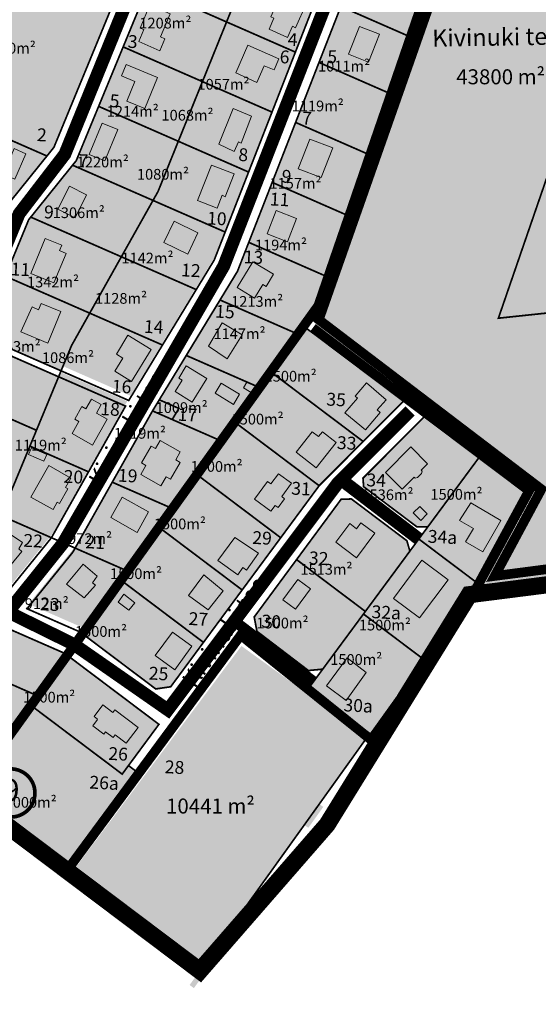
# Model space of a CAD drawing. Units: metres. Extents: x -903879 to 1088536, y 205509 to 13168719.
# Drawn here: x 548226 to 548468, y 6586334 to 6586793 of the extents above; entities that cross this region are included whole.
import ezdxf
from ezdxf.enums import TextEntityAlignment as Align

# ---------------------------------------------------------------- set-up
doc = ezdxf.new("R2010")
doc.units = ezdxf.units.M
for name, pattern in [('CENTER', [16, 10, -2, 2, -2]), ('DASHDOT', [8, 4, -2, 0, -2]), ('DASHED', [0.75, 0.5, -0.25]), ('DASHED2', [3, 2, -1]), ('DASHEDX2', [1.5, 1, -0.5])]:
    doc.linetypes.add(name, pattern=pattern)
doc.layers.get('0').update_dxf_attribs({"lineweight": 9})
for name, color, linetype in [('0-K_Kinnistu_Andmed', 7, 'Continuous'), ('001 uued teed', 7, 'Continuous'), ('1', 7, 'Continuous'), ('24', 7, 'Continuous'), ('DP-naaber-ala-kehtest', 162, 'DASHEDX2'), ('HOONED', 7, 'Continuous'), ('majad', 41, 'Continuous')]:
    doc.layers.add(name, color=color, linetype=linetype)
for name, color, linetype, lineweight in [('DP teks', 7, 'Continuous', 9), ('dp.plan', 5, 'Continuous', 0), ('K-naaberplaneering', 162, 'Continuous', 9), ('K-vormistus', 7, 'Continuous', 9), ('kontakt', 8, 'DASHDOT', 0), ('MKhooned', 250, 'Continuous', 18), ('Olev tee', 253, 'Continuous', 0), ('OPT-kinnistu piir', 38, 'Continuous', 0), ('OPT_DP-naaber-kehtestatud', 7, 'Continuous', 9)]:
    doc.layers.add(name, color=color, linetype=linetype, lineweight=lineweight)
doc.styles.add('arial', font='arial.ttf', dxfattribs={"width": 0.95})
doc.styles.add('ARMIN', font='arial.ttf')
doc.styles.add('romans', font='romans.shx')
doc.styles.add('SWISL', font='swissl.ttf')
doc.styles.add('Tahoma', font='tahomabd.ttf', dxfattribs={"height": 5})

# ---------------------------------------------------------------- blocks, each defined once
blk = doc.blocks.new('DP-pos-nr')
at = {"layer": 'K-naaberplaneering'}
h = blk.add_hatch(color=254, dxfattribs=at)
edge = h.paths.add_edge_path()
edge.add_arc((0, 0), 6.51, 0, 360)
at = {"layer": 'K-naaberplaneering', "const_width": 1}
blk.add_lwpolyline([(-5.93, -2.69, 1.373155), (3.16, 5.6, 0.740441), (-5.93, -2.69, -0.170654)], format="xyb", dxfattribs=at)
at = {"layer": 'K-naaberplaneering'}
blk.add_circle((0, 0), 6.51, dxfattribs=at)
at = {"layer": 'K-naaberplaneering', "style": 'Tahoma'}
blk.add_attdef('NUMBER', text='', height=7, dxfattribs=at).set_placement((0, 0), align=Align.MIDDLE)

msp = doc.modelspace()

# ---------------------------------------------------------------- hatches: boundary and pattern name
at = {"layer": '001 uued teed', "linetype": 'Continuous', "lineweight": 30, "ltscale": 5}
msp.add_hatch(color=204, dxfattribs=at).paths.add_polyline_path([(548297.427, 6586606.446), (548300.577, 6586611.616), (548291.417, 6586615.626), (548288.267, 6586610.456)])
at = {"layer": 'HOONED'}
h = msp.add_hatch(color=40, dxfattribs=at)
h.paths.add_polyline_path([(548394.09, 6586786.171), (548384.813, 6586789.792), (548379.73, 6586776.772), (548389.008, 6586773.15)])
h.paths.add_polyline_path([(548387.093, 6586810.763), (548385.696, 6586811.313), (548383.595, 6586805.926), (548384.992, 6586805.38), (548383.705, 6586802.08), (548393.511, 6586798.253), (548395.06, 6586802.221), (548396.241, 6586801.76), (548397.028, 6586803.744), (548401.365, 6586802.03), (548402.423, 6586804.78), (548396.9, 6586806.935), (548399.858, 6586814.516), (548391.169, 6586817.907), (548389.671, 6586814.067), (548388.553, 6586814.503)])
h = msp.add_hatch(color=40, dxfattribs=at)
h.paths.add_polyline_path([(548309.47, 6586693.516), (548298.354, 6586698.875), (548293.613, 6586688.949), (548304.693, 6586683.607)])
h.paths.add_polyline_path([(548326.288, 6586720.995), (548315.695, 6586725.13), (548309.251, 6586708.622), (548318.396, 6586705.052), (548320.715, 6586710.994), (548322.136, 6586710.358)])
h.paths.add_polyline_path([(548319.113, 6586734.893), (548326.371, 6586731.458), (548328.391, 6586735.909), (548329.537, 6586735.368), (548334.398, 6586747.951), (548325.848, 6586751.454)])
h.paths.add_polyline_path([(548340.374, 6586771.381), (548344.962, 6586769.463), (548347.215, 6586774.602), (548332.721, 6586780.955), (548327.125, 6586768.187), (548336.948, 6586763.566)])
h.paths.add_polyline_path([(548360.055, 6586800.621), (548353.611, 6586803.457), (548351.928, 6586799.618), (548346.822, 6586801.856), (548343.476, 6586794.223), (548344.912, 6586793.594), (548342.623, 6586788.443), (548351.203, 6586784.682), (548353.466, 6586789.845), (548355.004, 6586789.17)])
h = msp.add_hatch(color=40, dxfattribs=at)
h.paths.add_polyline_path([(548292.051, 6586784.849), (548296.531, 6586795.716), (548287.004, 6586799.888), (548282.523, 6586789.017), (548284.16, 6586788.305), (548281.867, 6586782.749), (548291.698, 6586778.448), (548293.987, 6586784.001)])
h.paths.add_polyline_path([(548284.631, 6586751.435), (548290.609, 6586765.937), (548276.027, 6586771.948), (548273.866, 6586766.706), (548280.053, 6586764.156), (548276.235, 6586754.895)])
h.paths.add_polyline_path([(548272.102, 6586741.651), (548264.782, 6586744.669), (548258.777, 6586730.102), (548266.09, 6586727.119)])
h.paths.add_polyline_path([(548257.547, 6586711.274), (548249.561, 6586715.308), (548244.139, 6586704.583), (548252.205, 6586700.505)])
h.paths.add_polyline_path([(548244.857, 6586685.196), (548245.946, 6586687.719), (548238.277, 6586690.879), (548231.548, 6586674.553), (548242.286, 6586670.127), (548247.968, 6586683.913)])
h.paths.add_polyline_path([(548236.363, 6586660.585), (548235.155, 6586657.653), (548232.097, 6586658.914), (548226.816, 6586647.327), (548239.414, 6586642.112), (548245.48, 6586656.828)])
h = msp.add_hatch(color=40, dxfattribs=at)
h.paths.add_polyline_path([(548372.316, 6586733.16), (548361.596, 6586737.192), (548356.174, 6586723.302), (548366.912, 6586719.271)])
h.paths.add_polyline_path([(548345.936, 6586703.95), (548341.68, 6586693.047), (548351.197, 6586689.323), (548355.343, 6586700.215)])
h = msp.add_hatch(color=40, dxfattribs=at)
h.paths.add_polyline_path([(548214.517, 6586732.902), (548210.814, 6586724.404), (548224.057, 6586718.606), (548229.211, 6586730.367), (548223.744, 6586732.763), (548222.307, 6586729.487)])
h.paths.add_polyline_path([(548214.538, 6586704.124), (548206.196, 6586707.565), (548199.71, 6586691.838), (548207.977, 6586688.215)])
h.paths.add_polyline_path([(548193.29, 6586679.912), (548187.664, 6586666.269), (548196.752, 6586662.292), (548202.372, 6586675.932)])
h.paths.add_polyline_path([(548180.279, 6586649.869), (548172.699, 6586653.185), (548174.208, 6586656.841), (548162.64, 6586661.905), (548160.702, 6586657.185), (548168.055, 6586653.965), (548165.026, 6586646.6), (548168.162, 6586645.226), (548166.967, 6586642.317), (548175.606, 6586638.534)])
msp.add_hatch(color=40, dxfattribs=at).paths.add_polyline_path([(548344.655, 6586674.149), (548335.106, 6586679.963), (548328.376, 6586668.916), (548336.407, 6586664.024), (548339.659, 6586669.361), (548341.193, 6586668.427)])
h = msp.add_hatch(color=40, dxfattribs=at)
h.paths.add_polyline_path([(548323.113, 6586634.778), (548330.102, 6586645.894), (548320.805, 6586651.575), (548314.295, 6586640.7)])
h.paths.add_polyline_path([(548313.526, 6586625.602), (548303.976, 6586631.416), (548300.482, 6586625.714), (548302.017, 6586624.78), (548298.768, 6586619.44), (548306.801, 6586614.552)])
h.paths.add_polyline_path([(548320.352, 6586623.356), (548317.495, 6586618.659), (548325.98, 6586613.496), (548328.837, 6586618.193)])
h.paths.add_polyline_path([(548335.45, 6586618.238), (548337.827, 6586621.496), (548332.316, 6586623.911), (548330.644, 6586621.162)])
h.paths.add_polyline_path([(548294.619, 6586579.734), (548296.707, 6586578.557), (548301.164, 6586586.459), (548299.076, 6586587.637), (548301.173, 6586591.354), (548291.758, 6586596.664), (548289.661, 6586592.947), (548287.628, 6586594.055), (548283.187, 6586586.181), (548285.204, 6586585.044), (548282.799, 6586580.779), (548292.214, 6586575.469)])
h.paths.add_polyline_path([(548281.076, 6586553.802), (548286.444, 6586563.319), (548274.191, 6586570.23), (548268.823, 6586560.712)])
h.paths.add_polyline_path([(548248.206, 6586529.667), (548256.395, 6586523.239), (548261.612, 6586529.173), (548260.264, 6586530.296), (548262.513, 6586533.354), (548255.989, 6586538.971)])
h = msp.add_hatch(color=40, dxfattribs=at)
h.paths.add_polyline_path([(548218.642, 6586552.075), (548217.13, 6586552.996), (548211.791, 6586546.069), (548213.385, 6586544.771), (548211.624, 6586542.309), (548219.13, 6586536.917), (548221.218, 6586539.04), (548222.4, 6586538.841), (548227.401, 6586544.933), (548225.963, 6586546.075), (548227.697, 6586549.008), (548220.026, 6586554.174)])
h.paths.add_polyline_path([(548243.814, 6586567.837), (548244.927, 6586567.211), (548248.852, 6586574.182), (548247.739, 6586574.808), (548250.18, 6586579.145), (548239.878, 6586584.944), (548231.597, 6586570.224), (548241.895, 6586564.427)])
h.paths.add_polyline_path([(548237.637, 6586587.069), (548238.964, 6586590.097), (548231.835, 6586593.223), (548230.507, 6586590.195)])
h.paths.add_polyline_path([(548267.117, 6586606.628), (548262.125, 6586609.437), (548264.348, 6586613.386), (548259.789, 6586615.953), (548257.238, 6586611.421), (548255.351, 6586612.484), (548252.056, 6586606.63), (548253.942, 6586605.568), (548250.756, 6586599.907), (548260.307, 6586594.53)])
h.paths.add_polyline_path([(548276.742, 6586645.745), (548271.397, 6586636.962), (548274.437, 6586635.111), (548270.697, 6586628.967), (548278.505, 6586624.228), (548287.584, 6586639.146)])
h = msp.add_hatch(color=40, dxfattribs=at)
h.paths.add_polyline_path([(548281.508, 6586462.857), (548270.622, 6586471.101), (548269.699, 6586469.85), (548265.114, 6586473.304), (548261.098, 6586467.866), (548262.66, 6586466.689), (548260.424, 6586463.607), (548265.553, 6586459.743), (548266.349, 6586460.821), (548269.981, 6586458.084), (548270.892, 6586459.319), (548276.035, 6586455.445)])
h.paths.add_polyline_path([(548306.599, 6586500.727), (548297.534, 6586507.289), (548289.484, 6586496.45), (548298.624, 6586489.709)])
h.paths.add_polyline_path([(548280.014, 6586520.876), (548274.927, 6586524.963), (548272.181, 6586521.212), (548277.216, 6586517.498)])
h.paths.add_polyline_path([(548321.187, 6586526.606), (548312.169, 6586534.062), (548305.122, 6586524.435), (548314.261, 6586517.694)])
h.paths.add_polyline_path([(548337.754, 6586544.093), (548326.579, 6586551.477), (548318.795, 6586540.72), (548328.052, 6586534.059), (548330.323, 6586537.437), (548332.12, 6586536.209)])
h.paths.add_polyline_path([(548353.103, 6586576.705), (548347.078, 6586581.156), (548343.423, 6586576.371), (548341.93, 6586577.51), (548335.896, 6586569.342), (548343.509, 6586563.718), (548345.477, 6586566.383), (548346.808, 6586565.4), (548349.837, 6586569.501), (548348.509, 6586570.486)])
h.paths.add_polyline_path([(548373.898, 6586595.686), (548367.454, 6586600.731), (548365.667, 6586598.454), (548362.763, 6586600.733), (548355.285, 6586591.19), (548364.618, 6586583.863)])
h.paths.add_polyline_path([(548393.097, 6586610.913), (548397.191, 6586615.677), (548388.07, 6586623.515), (548382.737, 6586617.308), (548383.821, 6586616.376), (548378.019, 6586609.625), (548387.556, 6586601.662), (548394.483, 6586609.722)])
h.paths.add_polyline_path([(548413.495, 6586582.81), (548416.521, 6586585.845), (548408.703, 6586593.639), (548396.878, 6586581.779), (548404.697, 6586573.984), (548410.237, 6586579.542), (548410.719, 6586579.061), (548411.852, 6586579.4), (548413.734, 6586581.288), (548413.977, 6586582.329)])
h.paths.add_polyline_path([(548416.293, 6586562.424), (548412.841, 6586565.865), (548409.87, 6586562.885), (548413.412, 6586559.355)])
h.paths.add_polyline_path([(548391.931, 6586553.405), (548385.46, 6586558.278), (548383.395, 6586555.482), (548380.25, 6586557.866), (548373.825, 6586549.163), (548383.447, 6586541.914)])
h.paths.add_polyline_path([(548361.924, 6586527.454), (548356.077, 6586531.86), (548349.067, 6586522.366), (548354.957, 6586518.018)])
h.paths.add_polyline_path([(548387.943, 6586488.442), (548378.97, 6586495.26), (548369.396, 6586482.292), (548378.546, 6586475.315)])
h.paths.add_polyline_path([(548426.118, 6586531.645), (548413.881, 6586540.862), (548400.69, 6586522.996), (548412.834, 6586514.01)])
h.paths.add_polyline_path([(548436.677, 6586567.509), (548431.41, 6586559.321), (548437.983, 6586555.535), (548434.168, 6586549.424), (548442.29, 6586544.748), (548450.736, 6586559.412)])
h.paths.add_polyline_path([(548375.417, 6586468.854), (548392.444, 6586467.962), (548392.925, 6586477.146), (548375.898, 6586478.038)], flags=9)
at = {"layer": 'majad', "lineweight": 18, "true_color": 0xfeeab9}
for points in [[(548297.427, 6586606.446), (548288.52, 6586610.345), (548251.867, 6586546.766), (548230.527, 6586520.416), (548255.307, 6586509.556), (548366.367, 6586661.786), (548442.927, 6586884.616), (548409.257, 6586884.306), (548328.617, 6586677.716), (548304.777, 6586638.546), (548291.535, 6586615.574), (548300.577, 6586611.616)], [(548386.517, 6586596.176), (548405.827, 6586615.546), (548358.617, 6586649.986), (548254.537, 6586507.326), (548289.767, 6586480.776), (548296.737, 6586481.796), (548312.027, 6586502.506), (548312.027, 6586502.506), (548312.027, 6586502.506), (548330.07, 6586526.944), (548330.067, 6586526.946), (548348.047, 6586551.296), (548348.048, 6586551.295), (548365.937, 6586575.525), (548365.977, 6586575.566), (548365.977, 6586575.566)], [(548439.277, 6586530.496), (548463.872, 6586573.203), (548415.637, 6586608.386), (548386.417, 6586579.076), (548386.697, 6586575.116), (548411.614, 6586556.336), (548416.607, 6586556.336), (548408.277, 6586545.056), (548406.877, 6586549.896), (548380.997, 6586569.396), (548376.191, 6586569.225), (548335.687, 6586514.346), (548336.957, 6586507.656), (548360.947, 6586489.366), (548367.627, 6586489.996), (548361.033, 6586481.066), (548389.577, 6586459.986)], [(548249.687, 6586495.596), (548232.677, 6586472.276), (548274.117, 6586441.056), (548277.057, 6586445.046), (548291.257, 6586464.276)]]:
    msp.add_hatch(color=254, dxfattribs=at).paths.add_polyline_path(points)
at = {"layer": 'majad', "lineweight": 15, "ltscale": 100, "true_color": 0xccd28e}
for points in [[(548726.007, 6586683.096), (548449.547, 6586653.686), (548522.757, 6586866.206), (548491.757, 6586879.566), (548442.927, 6586884.616), (548442.492, 6586883.349), (548445.814, 6586883.446), (548369.368, 6586657.808), (548362.99, 6586649.142), (548468.857, 6586573.83), (548705.857, 6586603.976)], [(548554.817, 6586845.566), (548557.357, 6586851.286), (548522.757, 6586866.206), (548449.547, 6586653.686), (548726.007, 6586683.096), (548789.697, 6586689.876), (548794.457, 6586690.376), (548803.357, 6586726.596), (548794.517, 6586730.826)], [(548886.007, 6586687.036), (548807.967, 6586724.386), (548803.357, 6586726.596), (548794.457, 6586690.376), (548789.697, 6586689.876), (548726.007, 6586683.096), (548705.857, 6586603.976), (548468.857, 6586573.83), (548440.448, 6586528.472), (548771.346, 6586574.639), (548769.32, 6586567.206), (548771.477, 6586567.496), (548882.157, 6586592.806)], [(548329.754, 6586500.8), (548250.265, 6586394.611), (548310.337, 6586349.356), (548305.581, 6586342.716), (548307.564, 6586341.233), (548318.078, 6586355.967), (548315.867, 6586357.086), (548359.047, 6586417.356), (548360.925, 6586416.011), (548367.895, 6586425.778), (548366.027, 6586427.116), (548388.402, 6586458.345)]]:
    msp.add_hatch(color=53, dxfattribs=at).paths.add_polyline_path(points)
at = {"layer": 'majad', "lineweight": 18, "true_color": 0xfeeab9}
h = msp.add_hatch(color=254, dxfattribs=at)
h.paths.add_polyline_path([(548394.027, 6586878.276), (548391.087, 6586881.396), (548354.007, 6586869.396), (548291.617, 6586715.036), (548289.267, 6586710.846), (548251.287, 6586643.176), (548246.397, 6586631.376), (548277.947, 6586617.546), (548317.817, 6586683.056)])
h.paths.add_polyline_path([(548276.467, 6586614.926), (548245.247, 6586628.596), (548231.857, 6586596.256), (548218.427, 6586563.816), (548196.457, 6586535.346), (548219.127, 6586525.406), (548241.909, 6586553.538)])
h = msp.add_hatch(color=254, dxfattribs=at)
h.paths.add_polyline_path([(548286.007, 6586807.966), (548322.797, 6586791.856), (548333.287, 6586817.826), (548353.237, 6586867.166), (548303.007, 6586849.186)])
h.paths.add_polyline_path([(548287.548, 6586805.902), (548295.212, 6586805.5), (548295.685, 6586814.525), (548288.021, 6586814.926)], flags=25)
at = {"layer": 'majad', "lineweight": 15, "ltscale": 100, "true_color": 0xf7abae}
h = msp.add_hatch(color=241, dxfattribs=at)
h.paths.add_polyline_path([(548287.747, 6586843.656), (548227.803, 6586820.609), (548197.756, 6586747.428), (548239.037, 6586729.336), (548242.277, 6586733.356)])
h.paths.add_polyline_path([(548232.61, 6586734.911), (548240.273, 6586734.509), (548240.746, 6586743.534), (548233.083, 6586743.935)], flags=24)
h.paths.add_polyline_path([(548232.688, 6586823.004), (548244.428, 6586823.004), (548244.428, 6586807.834), (548232.688, 6586807.834)], flags=25)
at = {"layer": 'majad', "lineweight": 18, "true_color": 0xfeeab9}
h = msp.add_hatch(color=254, dxfattribs=at)
h.paths.add_polyline_path([(548252.707, 6586727.186), (548231.497, 6586700.836), (548208.227, 6586645.526), (548245.627, 6586629.146), (548250.517, 6586640.946), (548273.754, 6586682.328), (548290.839, 6586712.785), (548300.297, 6586736.206), (548322.797, 6586791.856), (548286.007, 6586807.966)])
h.paths.add_polyline_path([(548167.057, 6586545.656), (548195.687, 6586533.116), (548217.657, 6586561.586), (548244.477, 6586626.366), (548207.087, 6586642.756)])
h = msp.add_hatch(color=254, dxfattribs=at)
h.paths.add_polyline_path([(548239.032, 6586729.338), (548194.562, 6586748.828), (548151.432, 6586644.208), (548188.087, 6586628.156), (548220.102, 6586705.828)])
h.paths.add_polyline_path([(548183.494, 6586617.062), (548152.352, 6586630.708), (548148.542, 6586621.458), (548143.042, 6586623.868), (548074.042, 6586456.488), (548081.182, 6586433.528), (548088.662, 6586455.218), (548098.122, 6586454.558), (548109.222, 6586481.468), (548124.792, 6586474.648)])
h = msp.add_hatch(color=254, dxfattribs=at)
h.paths.add_polyline_path([(548180.067, 6586472.266), (548168.965, 6586476.839), (548188.137, 6586523.316), (548162.477, 6586534.556), (548128.617, 6586452.416), (548209.067, 6586445.006), (548217.117, 6586456.036)])
h.paths.add_polyline_path([(548247.297, 6586497.396), (548210.527, 6586513.506), (548210.529, 6586513.508), (548210.528, 6586513.505), (548210.527, 6586513.506), (548210.528, 6586513.508), (548197.297, 6586519.306), (548182.783, 6586484.135), (548183.877, 6586481.516), (548180.067, 6586472.266), (548217.117, 6586456.036), (548233.277, 6586478.186)])
h = msp.add_hatch(color=254, dxfattribs=at)
h.paths.add_polyline_path([(548232.772, 6586472.205), (548215.312, 6586448.48), (548202.347, 6586430.715), (548248.347, 6586396.056), (548281.857, 6586441.436), (548277.057, 6586445.046), (548274.117, 6586441.056)])
h.paths.add_polyline_path([(548256.963, 6586432.8), (548273.988, 6586431.908), (548274.469, 6586441.086), (548257.444, 6586441.978)], flags=24)

# ---------------------------------------------------------------- linework, layer by layer
for p, q in [((548317.047, 6586680.826), (548325.765, 6586703.141)), ((548317.047, 6586680.826), (548308.657, 6586667.036)), ((548362.763, 6586600.733), (548365.667, 6586598.454))]:
    msp.add_line(p, q)
at = {"layer": '1', "color": 1, "linetype": 'Continuous', "lineweight": 0, "flags": 128}
msp.add_lwpolyline([(548188.437, 6586497.836), (548233.277, 6586478.186), (548217.117, 6586456.036), (548180.067, 6586472.266), (548183.877, 6586481.516), (548182.787, 6586484.126), (548188.437, 6586497.836)], close=True, dxfattribs=at)
at = {"layer": 'DP-naaber-ala-kehtest', "linetype": 'DASHED', "lineweight": 0, "ltscale": 25, "const_width": 4.5}
for points in [[(548365.597, 6586659.556), (548365.597, 6586659.556), (548365.597, 6586659.556), (548365.597, 6586659.556), (548365.597, 6586659.556), (548365.597, 6586659.556), (548365.597, 6586659.556), (548365.597, 6586659.556), (548442.927, 6586884.616), (548392.162, 6586881.884), (548228.84, 6586823.134)], [(548074.047, 6586456.486), (548074.047, 6586456.486), (548074.047, 6586456.486), (548074.047, 6586456.486), (548074.047, 6586456.486), (548074.047, 6586456.486), (548074.047, 6586456.486), (548074.047, 6586456.486), (548107.47, 6586337.273), (548157.94, 6586370.525), (548365.597, 6586659.556)], [(548390.204, 6586457.041), (548390.204, 6586457.041), (548390.204, 6586457.041), (548390.204, 6586457.041), (548390.204, 6586457.041), (548390.204, 6586457.041), (548390.204, 6586457.041), (548390.204, 6586457.041), (548434.345, 6586518.729), (548463.867, 6586573.196), (548362.99, 6586649.142)], [(548200.911, 6586428.912), (548200.911, 6586428.912), (548200.911, 6586428.912), (548200.911, 6586428.912), (548200.911, 6586428.912), (548200.911, 6586428.912), (548200.911, 6586428.912), (548200.911, 6586428.912), (548248.347, 6586396.056), (548329.417, 6586505.856), (548390.204, 6586457.041)]]:
    msp.add_lwpolyline(points, dxfattribs=at)
at = {"layer": 'dp.plan', "color": 6, "linetype": 'DASHED', "lineweight": 0, "ltscale": 25, "const_width": 4.5}
msp.add_lwpolyline([(548469.593, 6586573.924), (548365.788, 6586652.997), (548448.659, 6586888.955), (548491.757, 6586879.566), (548886.007, 6586687.036), (548882.157, 6586592.806), (548882.157, 6586592.806), (548773.469, 6586575.788), (548447.849, 6586533.468), (548447.849, 6586533.468), (548447.849, 6586533.468), (548447.849, 6586533.468), (548447.849, 6586533.468), (548447.849, 6586533.468), (548469.593, 6586573.924)], close=True, dxfattribs=at)
at = {"layer": 'kontakt', "color": 146, "lineweight": 30, "ltscale": 5, "true_color": 0x005f7f, "const_width": 8, "flags": 128}
msp.add_lwpolyline([(548811.611, 6586734.579), (548771.477, 6586567.496), (548587.949, 6586544.061), (548587.949, 6586544.061), (548508.599, 6586533.974), (548508.599, 6586533.974), (548435.957, 6586524.736), (548369.665, 6586417.472), (548310.337, 6586349.356), (548202.347, 6586430.716), (548150.503, 6586365.364)], dxfattribs=at)
at = {"layer": 'MKhooned', "linetype": 'Continuous'}
for p, q in [((548346.808, 6586565.4), (548345.477, 6586566.383)), ((548260.444, 6586463.635), (548262.581, 6586466.58))]:
    msp.add_line(p, q, dxfattribs=at)
at = {"layer": 'MKhooned', "linetype": 'Continuous', "flags": 128}
for points in [[(548344.912, 6586793.594), (548342.623, 6586788.443), (548351.203, 6586784.682), (548353.466, 6586789.845), (548355.004, 6586789.17), (548360.055, 6586800.621), (548353.611, 6586803.457), (548351.928, 6586799.618), (548346.822, 6586801.856), (548343.476, 6586794.223), (548344.912, 6586793.594)], [(548292.051, 6586784.849), (548296.531, 6586795.716), (548287.004, 6586799.888), (548287.004, 6586799.888), (548287.004, 6586799.888), (548282.523, 6586789.017), (548282.523, 6586789.017), (548282.523, 6586789.017), (548284.16, 6586788.305), (548281.867, 6586782.749), (548291.698, 6586778.448), (548293.987, 6586784.001), (548292.051, 6586784.849)], [(548394.09, 6586786.171), (548384.813, 6586789.792), (548379.73, 6586776.772), (548389.008, 6586773.15), (548394.09, 6586786.171)], [(548344.962, 6586769.463), (548347.215, 6586774.602), (548332.721, 6586780.955), (548332.721, 6586780.955), (548332.721, 6586780.955), (548327.125, 6586768.187), (548327.125, 6586768.187), (548327.125, 6586768.187), (548336.948, 6586763.566), (548336.948, 6586763.566), (548340.374, 6586771.381), (548340.374, 6586771.381), (548344.962, 6586769.463)], [(548284.631, 6586751.435), (548290.609, 6586765.937), (548276.027, 6586771.948), (548276.027, 6586771.948), (548276.027, 6586771.948), (548273.866, 6586766.706), (548273.866, 6586766.706), (548273.866, 6586766.706), (548280.053, 6586764.156), (548280.053, 6586764.156), (548276.235, 6586754.895), (548276.235, 6586754.895), (548284.631, 6586751.435)], [(548329.537, 6586735.368), (548334.398, 6586747.951), (548325.848, 6586751.454), (548325.848, 6586751.454), (548325.848, 6586751.454), (548319.113, 6586734.893), (548319.113, 6586734.893), (548319.113, 6586734.893), (548326.371, 6586731.458), (548326.371, 6586731.458), (548328.391, 6586735.909), (548328.391, 6586735.909), (548329.537, 6586735.368)], [(548272.102, 6586741.651), (548264.782, 6586744.669), (548258.777, 6586730.102), (548266.09, 6586727.119), (548272.102, 6586741.651)], [(548372.316, 6586733.16), (548361.596, 6586737.192), (548356.174, 6586723.302), (548366.912, 6586719.271), (548372.316, 6586733.16)], [(548224.057, 6586718.606), (548210.814, 6586724.404), (548210.814, 6586724.404), (548214.517, 6586732.902), (548222.307, 6586729.487), (548222.307, 6586729.487), (548222.307, 6586729.487), (548223.744, 6586732.763), (548223.744, 6586732.763), (548223.744, 6586732.763), (548229.211, 6586730.367), (548229.211, 6586730.367), (548229.211, 6586730.367), (548224.057, 6586718.606), (548224.057, 6586718.606), (548224.057, 6586718.606), (548224.057, 6586718.606)], [(548322.136, 6586710.358), (548326.288, 6586720.995), (548315.695, 6586725.13), (548315.695, 6586725.13), (548315.695, 6586725.13), (548309.251, 6586708.622), (548309.251, 6586708.622), (548309.251, 6586708.622), (548318.396, 6586705.052), (548318.396, 6586705.052), (548320.715, 6586710.994), (548320.715, 6586710.994), (548322.136, 6586710.358)], [(548257.547, 6586711.274), (548249.561, 6586715.308), (548244.139, 6586704.583), (548252.205, 6586700.505), (548257.547, 6586711.274)], [(548355.343, 6586700.215), (548345.936, 6586703.95), (548341.68, 6586693.047), (548351.197, 6586689.323), (548355.343, 6586700.215)], [(548309.47, 6586693.516), (548298.354, 6586698.875), (548293.613, 6586688.949), (548304.693, 6586683.607), (548309.47, 6586693.516)], [(548244.857, 6586685.196), (548245.946, 6586687.719), (548238.277, 6586690.879), (548238.277, 6586690.879), (548238.277, 6586690.879), (548231.548, 6586674.553), (548231.548, 6586674.553), (548231.548, 6586674.553), (548242.286, 6586670.127), (548242.286, 6586670.127), (548247.968, 6586683.913), (548247.968, 6586683.913), (548244.857, 6586685.196)], [(548335.106, 6586679.963), (548335.106, 6586679.963), (548335.106, 6586679.963), (548344.655, 6586674.149), (548341.193, 6586668.427), (548339.659, 6586669.361), (548335.788, 6586663.075), (548327.757, 6586667.967), (548335.106, 6586679.963)], [(548236.363, 6586660.585), (548235.155, 6586657.653), (548232.097, 6586658.914), (548232.097, 6586658.914), (548232.097, 6586658.914), (548226.816, 6586647.327), (548226.816, 6586647.327), (548226.816, 6586647.327), (548239.414, 6586642.112), (548239.414, 6586642.112), (548245.48, 6586656.828), (548245.48, 6586656.828), (548236.363, 6586660.585)], [(548330.102, 6586645.894), (548320.805, 6586651.575), (548314.295, 6586640.7), (548323.113, 6586634.778), (548330.102, 6586645.894)], [(548276.742, 6586645.745), (548271.397, 6586636.962), (548274.437, 6586635.111), (548274.437, 6586635.111), (548274.437, 6586635.111), (548270.697, 6586628.967), (548270.697, 6586628.967), (548270.697, 6586628.967), (548278.505, 6586624.228), (548278.505, 6586624.228), (548287.584, 6586639.146), (548287.584, 6586639.146), (548276.742, 6586645.745)], [(548313.526, 6586625.602), (548313.526, 6586625.602), (548313.526, 6586625.602), (548303.976, 6586631.416), (548300.482, 6586625.714), (548302.017, 6586624.78), (548298.768, 6586619.44), (548306.801, 6586614.552), (548313.526, 6586625.602)], [(548328.837, 6586618.193), (548320.352, 6586623.356), (548317.495, 6586618.659), (548325.98, 6586613.496), (548328.837, 6586618.193)], [(548337.827, 6586621.496), (548332.316, 6586623.911), (548330.644, 6586621.162), (548335.451, 6586618.237), (548337.827, 6586621.496)], [(548393.097, 6586610.913), (548394.483, 6586609.722), (548394.483, 6586609.722), (548387.556, 6586601.662), (548378.019, 6586609.625), (548383.821, 6586616.376), (548382.737, 6586617.308), (548388.07, 6586623.515), (548388.07, 6586623.515), (548388.07, 6586623.515), (548397.191, 6586615.677), (548397.191, 6586615.677), (548397.191, 6586615.677), (548393.097, 6586610.913), (548393.097, 6586610.913), (548393.097, 6586610.913), (548393.097, 6586610.913)], [(548260.307, 6586594.53), (548250.756, 6586599.907), (548250.756, 6586599.907), (548253.942, 6586605.568), (548252.056, 6586606.63), (548255.351, 6586612.484), (548257.238, 6586611.421), (548259.789, 6586615.953), (548259.789, 6586615.953), (548259.789, 6586615.953), (548264.348, 6586613.386), (548262.125, 6586609.437), (548267.117, 6586606.628), (548260.307, 6586594.53), (548260.307, 6586594.53), (548260.307, 6586594.53), (548260.307, 6586594.53)], [(548364.618, 6586583.863), (548355.285, 6586591.19), (548355.285, 6586591.19), (548362.763, 6586600.733), (548362.763, 6586600.733), (548362.763, 6586600.733), (548362.763, 6586600.733), (548362.763, 6586600.733), (548362.763, 6586600.733), (548362.763, 6586600.733), (548362.763, 6586600.733), (548362.763, 6586600.733), (548365.667, 6586598.454), (548367.454, 6586600.731), (548373.898, 6586595.686), (548364.618, 6586583.863), (548364.618, 6586583.863)], [(548292.214, 6586575.469), (548282.799, 6586580.779), (548282.799, 6586580.779), (548285.204, 6586585.044), (548283.187, 6586586.181), (548287.628, 6586594.055), (548289.661, 6586592.947), (548291.758, 6586596.664), (548291.758, 6586596.664), (548291.758, 6586596.664), (548301.173, 6586591.354), (548299.076, 6586587.637), (548301.164, 6586586.459), (548296.707, 6586578.557), (548294.619, 6586579.734), (548292.214, 6586575.469), (548292.214, 6586575.469)], [(548410.719, 6586579.061), (548410.719, 6586579.061), (548410.719, 6586579.061), (548410.237, 6586579.542), (548410.237, 6586579.542), (548404.697, 6586573.984), (548396.878, 6586581.779), (548408.703, 6586593.639), (548408.703, 6586593.639), (548408.703, 6586593.639), (548416.521, 6586585.845), (548413.495, 6586582.81), (548413.977, 6586582.329), (548413.734, 6586581.288), (548411.852, 6586579.4), (548410.719, 6586579.061), (548410.719, 6586579.061)], [(548238.964, 6586590.097), (548231.835, 6586593.223), (548230.507, 6586590.195), (548237.637, 6586587.069), (548238.964, 6586590.097)], [(548241.895, 6586564.427), (548231.597, 6586570.224), (548231.597, 6586570.224), (548231.597, 6586570.224), (548239.878, 6586584.944), (548239.878, 6586584.944), (548239.878, 6586584.944), (548239.878, 6586584.944), (548239.878, 6586584.944), (548239.878, 6586584.944), (548250.18, 6586579.145), (548247.739, 6586574.808), (548248.852, 6586574.182), (548244.927, 6586567.211), (548243.814, 6586567.837), (548241.895, 6586564.427), (548241.895, 6586564.427)], [(548341.93, 6586577.51), (548343.423, 6586576.371), (548343.423, 6586576.371), (548347.078, 6586581.156), (548347.078, 6586581.156), (548347.078, 6586581.156), (548353.103, 6586576.705), (548348.509, 6586570.486), (548349.837, 6586569.501), (548346.808, 6586565.4)], [(548341.93, 6586577.51), (548341.93, 6586577.51), (548335.896, 6586569.342), (548343.509, 6586563.718), (548345.477, 6586566.383)], [(548286.444, 6586563.319), (548274.191, 6586570.23), (548268.823, 6586560.712), (548281.076, 6586553.802), (548286.444, 6586563.319)], [(548416.293, 6586562.424), (548412.841, 6586565.865), (548409.87, 6586562.885), (548413.412, 6586559.355), (548416.293, 6586562.424)], [(548434.168, 6586549.424), (548442.29, 6586544.748), (548450.736, 6586559.412), (548436.677, 6586567.509), (548431.41, 6586559.321), (548437.983, 6586555.535), (548434.168, 6586549.424), (548434.168, 6586549.424), (548434.168, 6586549.424)], [(548391.931, 6586553.405), (548385.46, 6586558.278), (548383.395, 6586555.482), (548380.25, 6586557.866), (548373.825, 6586549.163), (548383.447, 6586541.914), (548391.931, 6586553.405), (548391.931, 6586553.405), (548391.931, 6586553.405)], [(548219.13, 6586536.917), (548211.624, 6586542.309), (548211.624, 6586542.309), (548213.385, 6586544.771), (548211.791, 6586546.069), (548217.13, 6586552.996), (548218.642, 6586552.075), (548220.026, 6586554.174), (548220.026, 6586554.174), (548220.026, 6586554.174), (548227.697, 6586549.008), (548225.963, 6586546.075), (548227.401, 6586544.933), (548222.4, 6586538.841), (548221.218, 6586539.04), (548219.13, 6586536.917), (548219.13, 6586536.917)], [(548328.052, 6586534.059), (548318.795, 6586540.72), (548318.795, 6586540.72), (548326.579, 6586551.477), (548326.579, 6586551.477), (548326.579, 6586551.477), (548326.579, 6586551.477), (548326.579, 6586551.477), (548326.579, 6586551.477), (548326.579, 6586551.477), (548326.579, 6586551.477), (548326.579, 6586551.477), (548337.754, 6586544.093), (548332.12, 6586536.209), (548330.323, 6586537.437), (548328.052, 6586534.059), (548328.052, 6586534.059)], [(548256.395, 6586523.239), (548248.206, 6586529.667), (548248.206, 6586529.667), (548255.989, 6586538.971), (548255.989, 6586538.971), (548255.989, 6586538.971), (548255.989, 6586538.971), (548255.989, 6586538.971), (548255.989, 6586538.971), (548255.989, 6586538.971), (548255.989, 6586538.971), (548255.989, 6586538.971), (548262.513, 6586533.354), (548260.264, 6586530.296), (548261.612, 6586529.173), (548256.395, 6586523.239), (548256.395, 6586523.239)], [(548426.118, 6586531.645), (548413.881, 6586540.862), (548400.69, 6586522.996), (548412.834, 6586514.01), (548426.118, 6586531.645)], [(548321.187, 6586526.606), (548312.169, 6586534.062), (548305.122, 6586524.435), (548314.261, 6586517.694), (548321.187, 6586526.606)], [(548361.924, 6586527.454), (548356.077, 6586531.86), (548349.067, 6586522.366), (548354.957, 6586518.018), (548361.924, 6586527.454)], [(548280.014, 6586520.876), (548274.927, 6586524.963), (548272.181, 6586521.212), (548277.216, 6586517.498), (548280.014, 6586520.876)], [(548306.599, 6586500.727), (548297.534, 6586507.289), (548289.484, 6586496.45), (548298.624, 6586489.709), (548306.599, 6586500.727)], [(548387.943, 6586488.442), (548378.97, 6586495.26), (548369.396, 6586482.292), (548378.546, 6586475.315), (548387.943, 6586488.442)], [(548260.4, 6586463.625), (548265.553, 6586459.743), (548266.349, 6586460.821), (548269.981, 6586458.084), (548270.892, 6586459.319), (548276.035, 6586455.445), (548281.508, 6586462.857), (548270.622, 6586471.101), (548269.699, 6586469.85), (548265.114, 6586473.304), (548261.098, 6586467.866), (548262.662, 6586466.688)]]:
    msp.add_lwpolyline(points, dxfattribs=at)
at = {"layer": 'Olev tee', "ltscale": 0.5, "flags": 128}
for points, const_width in [([(548251.567, 6586501.575), (548251.567, 6586501.575), (548251.567, 6586501.575), (548220.899, 6586516.694), (548246.657, 6586548.886), (548321.46, 6586677.971), (548397.895, 6586874.005), (548397.895, 6586874.005)], 6), ([(548125.098, 6586456.23), (548125.098, 6586456.23), (548125.098, 6586456.23), (548125.098, 6586456.23), (548226.079, 6586702.41), (548247.376, 6586730.151), (548295.842, 6586849.318), (548295.842, 6586849.318)], 6), ([(548408.343, 6586610.422), (548374.575, 6586576.673), (548295.416, 6586471.027), (548251.567, 6586501.575), (548251.567, 6586501.575)], 6), ([(548412.447, 6586550.706), (548412.447, 6586550.706), (548412.447, 6586550.706), (548376.273, 6586578.37)], 6), ([(548363.36, 6586484.217), (548363.36, 6586484.217), (548363.36, 6586484.217), (548327.185, 6586511.882)], 5)]:
    msp.add_lwpolyline(points, dxfattribs=dict(at, const_width=const_width))
at = {"layer": 'OPT-kinnistu piir', "ltscale": 2.5}
for p, q in [((548322.797, 6586791.856), (548354.898, 6586777.785)), ((548292.917, 6586641.176), (548258.987, 6586656.046)), ((548231.087, 6586594.026), (548258.437, 6586582.036))]:
    msp.add_line(p, q, dxfattribs=at)
for points, const_width in [([(548442.927, 6586884.616), (548491.757, 6586879.566), (548522.757, 6586866.206), (548449.547, 6586653.686), (548726.007, 6586683.096), (548705.857, 6586603.976), (548463.867, 6586573.196), (548441.247, 6586589.706), (548415.637, 6586608.386), (548405.827, 6586615.546), (548358.617, 6586649.986), (548365.597, 6586659.556), (548442.927, 6586884.616)], 0.8), ([(548303.007, 6586849.186), (548353.237, 6586867.166), (548333.287, 6586817.826), (548322.797, 6586791.856), (548286.007, 6586807.966), (548303.007, 6586849.186)], 0.8), ([(548522.757, 6586866.206), (548557.357, 6586851.286), (548554.817, 6586845.566), (548794.517, 6586730.826), (548803.357, 6586726.596), (548794.457, 6586690.376), (548789.697, 6586689.876), (548726.007, 6586683.096), (548449.547, 6586653.686), (548522.757, 6586866.206)], 0.8), ([(548223.477, 6586818.946), (548287.747, 6586843.656), (548242.277, 6586733.356), (548239.037, 6586729.336), (548194.567, 6586748.826), (548223.477, 6586818.946)], 0.8), ([(548386.277, 6586825.176), (548417.767, 6586811.386), (548408.637, 6586784.816), (548376.087, 6586799.066), (548386.277, 6586825.176)], 0.8), ([(548333.287, 6586817.826), (548365.087, 6586803.886), (548354.897, 6586777.786), (548322.797, 6586791.856), (548333.287, 6586817.826)], 0.8), ([(548286.007, 6586807.966), (548322.797, 6586791.856), (548311.547, 6586764.026), (548274.577, 6586780.226), (548286.007, 6586807.966)], 0.8), ([(548274.577, 6586780.226), (548311.547, 6586764.026), (548300.297, 6586736.206), (548263.137, 6586752.486), (548274.577, 6586780.226)], 0.8), ([(548365.897, 6586772.966), (548399.507, 6586758.246), (548389.727, 6586729.776), (548354.987, 6586744.996), (548365.897, 6586772.966)], 0.8), ([(548311.547, 6586764.026), (548343.987, 6586749.816), (548333.067, 6586721.846), (548300.297, 6586736.206), (548311.547, 6586764.026)], 0.8), ([(548263.137, 6586752.486), (548300.297, 6586736.206), (548290.847, 6586712.806), (548288.497, 6586708.616), (548250.987, 6586725.056), (548252.707, 6586727.186), (548263.137, 6586752.486)], 0.8), ([(548194.567, 6586748.826), (548239.037, 6586729.336), (548220.107, 6586705.826), (548183.457, 6586721.886), (548194.567, 6586748.826)], 0.8), ([(548354.987, 6586744.996), (548389.727, 6586729.776), (548379.947, 6586701.306), (548344.067, 6586717.026), (548354.987, 6586744.996)], 0.3), ([(548300.297, 6586736.206), (548333.067, 6586721.846), (548322.147, 6586693.876), (548288.497, 6586708.616), (548290.847, 6586712.806), (548300.297, 6586736.206)], 0.8), ([(548463.867, 6586573.196), (548705.857, 6586603.976), (548726.007, 6586683.096), (548789.697, 6586689.876), (548794.457, 6586690.376), (548803.357, 6586726.596), (548807.967, 6586724.386), (548886.007, 6586687.036), (548882.157, 6586592.806), (548771.477, 6586567.496), (548764.027, 6586566.496), (548759.737, 6586565.756), (548732.617, 6586562.266), (548578.927, 6586542.926), (548518.607, 6586535.246), (548513.647, 6586534.616), (548435.957, 6586524.736), (548463.867, 6586573.196)], 0.8), ([(548250.987, 6586725.056), (548288.497, 6586708.616), (548273.737, 6586682.336), (548231.497, 6586700.836), (548250.987, 6586725.056)], 0.8), ([(548344.067, 6586717.026), (548379.947, 6586701.306), (548370.157, 6586672.836), (548333.147, 6586689.056), (548344.067, 6586717.026)], 0.8), ([(548288.497, 6586708.616), (548322.147, 6586693.876), (548317.047, 6586680.826), (548308.657, 6586667.036), (548273.737, 6586682.336), (548288.497, 6586708.616)], 0.8), ([(548231.497, 6586700.836), (548273.737, 6586682.336), (548258.987, 6586656.046), (548219.667, 6586673.266), (548230.537, 6586699.656), (548231.497, 6586700.836)], 0.8), ([(548333.147, 6586689.056), (548370.157, 6586672.836), (548365.597, 6586659.556), (548358.617, 6586649.986), (548355.937, 6586646.316), (548319.747, 6586662.176), (548327.847, 6586675.486), (548333.147, 6586689.056)], 0.8), ([(548273.737, 6586682.336), (548308.657, 6586667.036), (548292.917, 6586641.176), (548258.987, 6586656.046), (548273.737, 6586682.336)], 0.8), ([(548219.667, 6586673.266), (548258.987, 6586656.046), (548250.517, 6586640.946), (548245.627, 6586629.146), (548208.227, 6586645.526), (548219.667, 6586673.266)], 0.8), ([(548319.747, 6586662.176), (548355.937, 6586646.316), (548337.827, 6586621.496), (548304.007, 6586636.316), (548319.747, 6586662.176)], 0.8), ([(548258.987, 6586656.046), (548292.917, 6586641.176), (548277.177, 6586615.316), (548245.627, 6586629.146), (548250.517, 6586640.946), (548258.987, 6586656.046)], 0.8), ([(548343.177, 6586628.836), (548355.937, 6586646.316), (548358.617, 6586649.986), (548405.827, 6586615.546), (548386.517, 6586596.176), (548343.177, 6586628.836)], 0.8), ([(548207.087, 6586642.756), (548244.477, 6586626.366), (548234.147, 6586601.416), (548196.787, 6586617.786), (548207.087, 6586642.756)], 0.8), ([(548304.007, 6586636.316), (548337.827, 6586621.496), (548319.727, 6586596.676), (548297.427, 6586606.446), (548300.577, 6586611.616), (548291.417, 6586615.626), (548304.007, 6586636.316)], 0.8), ([(548244.477, 6586626.366), (548275.697, 6586612.696), (548258.437, 6586582.036), (548231.087, 6586594.026), (548234.147, 6586601.416), (548244.477, 6586626.366)], 0.8), ([(548326.187, 6586605.546), (548337.827, 6586621.496), (548343.177, 6586628.836), (548386.517, 6586596.176), (548365.977, 6586575.566), (548326.187, 6586605.546)], 0.8), ([(548196.787, 6586617.786), (548234.147, 6586601.416), (548231.087, 6586594.026), (548222.667, 6586573.696), (548185.357, 6586590.046), (548196.787, 6586617.786)], 0.8), ([(548291.417, 6586615.626), (548300.577, 6586611.616), (548297.427, 6586606.446), (548288.267, 6586610.456), (548291.417, 6586615.626)], 0.3), ([(548288.267, 6586610.456), (548297.427, 6586606.446), (548319.727, 6586596.676), (548296.787, 6586565.236), (548269.487, 6586577.206), (548288.267, 6586610.456)], 0.8), ([(548386.417, 6586579.076), (548415.637, 6586608.386), (548441.247, 6586589.706), (548416.607, 6586556.336), (548411.627, 6586556.326), (548386.697, 6586575.116), (548386.417, 6586579.076)], 0.8), ([(548308.407, 6586581.166), (548319.727, 6586596.676), (548326.187, 6586605.546), (548365.977, 6586575.566), (548348.047, 6586551.296), (548308.407, 6586581.166)], 0.8), ([(548231.087, 6586594.026), (548258.437, 6586582.036), (548241.137, 6586551.306), (548217.657, 6586561.586), (548222.667, 6586573.696), (548231.087, 6586594.026)], 0.8), ([(548412.447, 6586550.706), (548416.607, 6586556.336), (548441.247, 6586589.706), (548463.867, 6586573.196), (548439.277, 6586530.496), (548412.447, 6586550.706)], 0.8), ([(548290.567, 6586556.706), (548296.787, 6586565.236), (548308.407, 6586581.166), (548348.047, 6586551.296), (548330.067, 6586526.946), (548290.567, 6586556.706)], 0.8), ([(548269.487, 6586577.206), (548296.787, 6586565.236), (548275.597, 6586536.206), (548252.177, 6586546.466), (548269.487, 6586577.206)], 0.8), ([(548355.437, 6586541.106), (548376.207, 6586569.226), (548380.997, 6586569.396), (548406.877, 6586549.896), (548408.277, 6586545.056), (548387.517, 6586516.936), (548355.437, 6586541.106)], 0.3), ([(548217.657, 6586561.586), (548241.137, 6586551.306), (548218.357, 6586523.176), (548195.687, 6586533.116), (548210.797, 6586552.696), (548217.657, 6586561.586)], 0.8), ([(548272.657, 6586532.166), (548275.597, 6586536.206), (548290.567, 6586556.706), (548330.067, 6586526.946), (548312.027, 6586502.506), (548272.657, 6586532.166)], 0.8), ([(548386.627, 6586515.726), (548387.517, 6586516.936), (548408.277, 6586545.056), (548412.447, 6586550.706), (548439.277, 6586530.496), (548435.957, 6586524.736), (548414.477, 6586494.746), (548386.627, 6586515.726)], 0.8), ([(548252.177, 6586546.466), (548275.597, 6586536.206), (548254.537, 6586507.326), (548229.757, 6586518.186), (548251.097, 6586544.536), (548252.177, 6586546.466)], 0.8), ([(548335.687, 6586514.346), (548355.437, 6586541.106), (548387.517, 6586516.936), (548386.627, 6586515.726), (548367.627, 6586489.996), (548360.947, 6586489.366), (548336.957, 6586507.656), (548335.687, 6586514.346)], 0.8), ([(548197.297, 6586519.306), (548210.527, 6586513.506), (548247.297, 6586497.396), (548233.277, 6586478.186), (548188.437, 6586497.836), (548197.297, 6586519.306)], 0.8), ([(548329.417, 6586505.856), (548361.357, 6586481.506), (548389.577, 6586459.986), (548310.337, 6586349.356), (548248.347, 6586396.056), (548281.857, 6586441.436), (548329.417, 6586505.856)], 0.8), ([(548232.677, 6586472.276), (548249.687, 6586495.596), (548291.257, 6586464.276), (548277.057, 6586445.046), (548274.117, 6586441.056), (548232.677, 6586472.276)], 0.8)]:
    msp.add_lwpolyline(points, close=True, dxfattribs=dict(at, const_width=const_width))
at = {"layer": 'OPT-kinnistu piir', "ltscale": 2.5, "const_width": 0.8}
for points in [[(548220.107, 6586705.826), (548239.037, 6586729.336), (548242.277, 6586733.356), (548287.747, 6586843.656)], [(548286.007, 6586807.966), (548274.577, 6586780.226), (548263.137, 6586752.486), (548252.707, 6586727.186), (548250.987, 6586725.056), (548231.497, 6586700.836), (548230.537, 6586699.656), (548219.667, 6586673.266)], [(548376.087, 6586799.066), (548365.897, 6586772.966), (548354.987, 6586744.996), (548344.067, 6586717.026), (548333.147, 6586689.056), (548327.847, 6586675.486), (548319.747, 6586662.176), (548304.007, 6586636.316), (548291.417, 6586615.626), (548288.267, 6586610.456), (548269.487, 6586577.206), (548252.177, 6586546.466), (548241.137, 6586551.306), (548241.137, 6586551.306), (548258.437, 6586582.036), (548275.697, 6586612.696), (548244.477, 6586626.366), (548245.627, 6586629.146), (548277.177, 6586615.316), (548292.917, 6586641.176), (548308.657, 6586667.036), (548317.047, 6586680.826), (548322.147, 6586693.876), (548333.067, 6586721.846), (548343.987, 6586749.816), (548354.897, 6586777.786), (548365.087, 6586803.886)], [(548208.227, 6586645.526), (548245.627, 6586629.146), (548244.477, 6586626.366), (548207.087, 6586642.756)], [(548218.357, 6586523.176), (548241.137, 6586551.306), (548252.177, 6586546.466), (548251.097, 6586544.536), (548229.757, 6586518.186), (548254.537, 6586507.326), (548289.767, 6586480.776), (548296.737, 6586481.796), (548312.027, 6586502.506), (548330.067, 6586526.946), (548348.047, 6586551.296), (548365.977, 6586575.566), (548386.517, 6586596.176), (548405.827, 6586615.546), (548415.637, 6586608.386), (548386.417, 6586579.076), (548386.697, 6586575.116), (548411.627, 6586556.326), (548416.607, 6586556.336), (548412.447, 6586550.706), (548408.277, 6586545.056), (548406.877, 6586549.896), (548380.997, 6586569.396), (548376.207, 6586569.226), (548355.437, 6586541.106), (548335.687, 6586514.346), (548336.957, 6586507.656), (548360.947, 6586489.366), (548367.627, 6586489.996), (548361.357, 6586481.506), (548329.417, 6586505.856), (548281.857, 6586441.436), (548277.057, 6586445.046), (548291.257, 6586464.276), (548249.687, 6586495.596), (548232.677, 6586472.276), (548202.347, 6586430.716)], [(548217.117, 6586456.036), (548233.277, 6586478.186), (548247.297, 6586497.396), (548210.527, 6586513.506)]]:
    msp.add_lwpolyline(points, dxfattribs=at)

# ---------------------------------------------------------------- block references
at = {"layer": 'OPT_DP-naaber-kehtestatud', "color": 5, "linetype": 'DASHED2'}
ref = msp.add_blockref('DP-pos-nr', (548222.333, 6586432.257), dxfattribs=dict(at, xscale=1.731868702161592, yscale=1.731868702161592, zscale=1.731868702161592))
ref.add_attrib('NUMBER', '9', dxfattribs={"layer": 'K-naaberplaneering', "height": 10.391, "style": 'Tahoma'}).set_placement((548222.333, 6586432.257), align=Align.MIDDLE)

# ---------------------------------------------------------------- texts
at = {"layer": '0-K_Kinnistu_Andmed', "char_height": 7, "width": 49.64103, "attachment_point": 2, "style": 'ARMIN'}
for s, insert in [('43800{\\fArial|b0|i0|c186|p34; }m²', (548450.598, 6586769.785)), ('10441{\\fArial|b0|i0|c186|p34; }m²', (548315.27, 6586429.671))]:
    msp.add_mtext(s, dxfattribs=dict(at, insert=insert))
at = {"layer": '24', "linetype": 'Continuous', "style": 'arial'}
for s, p in [('4', (548353.482, 6586780.658)), ('3', (548278.883, 6586779.718)), ('6', (548349.712, 6586772.551)), ('5', (548371.902, 6586772.646)), ('5', (548270.425, 6586752.046)), ('7', (548360.11, 6586743.976)), ('2', (548236.52, 6586736.214)), ('8', (548330.432, 6586726.927)), ('7', (548255.896, 6586724.129)), ('9', (548350.635, 6586716.834)), ('11', (548347.384, 6586706.081)), ('9', (548239.81, 6586700.207)), ('10', (548318.113, 6586697.183)), ('13', (548335.186, 6586679.153)), ('11', (548226.561, 6586673.481)), ('12', (548306.004, 6586673.009)), ('15', (548321.89, 6586653.748)), ('14', (548288.669, 6586646.649)), ('16', (548273.718, 6586618.814)), ('35', (548373.735, 6586612.757)), ('18', (548268.328, 6586608.303)), ('17', (548304.401, 6586605.67)), ('33', (548378.674, 6586592.488)), ('20', (548251.217, 6586576.733)), ('19', (548276.567, 6586577.257)), ('34', (548392.412, 6586575.123)), ('31', (548357.395, 6586571.209)), ('22', (548232.445, 6586546.897)), ('21', (548261.44, 6586546.218)), ('29', (548339.219, 6586548.218)), ('34a', (548423.336, 6586548.665)), ('32', (548365.608, 6586538.749)), ('23', (548240.266, 6586517.29)), ('27', (548309.506, 6586510.413)), ('30', (548343.468, 6586509.265)), ('32a', (548397.119, 6586513.482)), ('25', (548290.964, 6586484.967)), ('30a', (548384.016, 6586470.045)), ('26', (548272.093, 6586447.492)), ('28', (548298.389, 6586441.291)), ('26a', (548265.561, 6586433.986))]:
    msp.add_text(s, height=6, rotation=357.00062, dxfattribs=at).set_placement(p, align=Align.CENTER)
at = {"layer": 'DP teks', "color": 0, "linetype": 'CENTER', "char_height": 6, "attachment_point": 1, "style": 'romans'}
for s, insert in [('  {\\H0.8333x;1208m²}', (548282.116, 6586793.822)), ('  {\\H0.8333x;5000m²}', (548209.572, 6586782.122)), ('  {\\H0.8333x;1011m²}', (548365.449, 6586773.744)), ('  {\\H0.8333x;1057m²}', (548309.223, 6586765.297)), ('  {\\H0.8333x;1119m²}', (548353.188, 6586755.166)), ('  {\\H0.8333x;1214m²}', (548266.904, 6586752.669)), ('  {\\H0.8333x;1068m²}', (548292.446, 6586750.864)), ('  {\\H0.8333x;1220m²}', (548252.938, 6586729.027)), ('  {\\H0.8333x;1080m²}', (548281.005, 6586723.311)), ('  {\\H0.8333x;1157m²}', (548342.799, 6586719.097)), ('  {\\H0.8333x;1306m²}', (548241.733, 6586705.376)), ('  {\\H0.8333x;1194m²}', (548336.026, 6586690.327)), ('  {\\H0.8333x;1142m²}', (548273.762, 6586684.216)), ('  {\\H0.8333x;1342m²}', (548229.726, 6586673.054)), ('  {\\H0.8333x;1128m²}', (548261.459, 6586665.436)), ('  {\\H0.8333x;1213m²}', (548324.924, 6586664.013)), ('  {\\H0.8333x;1147m²}', (548316.722, 6586648.926)), ('  {\\H0.8333x;1243m²}', (548211.847, 6586643.011)), ('  {\\H0.8333x;1086m²}', (548236.715, 6586637.78)), ('  {\\H0.8333x;1500m²}', (548340.555, 6586629.124)), ('  {\\H0.8333x;1009m²}', (548289.72, 6586614.491)), ('  {\\H0.8333x;1500m²}', (548325.14, 6586609.117)), ('  {\\H0.8333x;1219m²}', (548270.257, 6586602.494)), ('  {\\H0.8333x;1119m²}', (548224.01, 6586596.976)), ('  {\\H0.8333x;1500m²}', (548306.018, 6586587.055)), ('  {\\H0.8333x;1500m²}', (548417.867, 6586574.032)), ('  {\\H0.8333x;1536m²}', (548385.691, 6586573.845)), ('  {\\H0.8333x;1500m²}', (548288.881, 6586560.233)), ('  {\\H0.8333x; 972m²}', (548248.925, 6586553.354)), ('  {\\H0.8333x;1513m²}', (548357.232, 6586539.081)), ('  {\\H0.8333x;1500m²}', (548268.418, 6586537.033)), ('  {\\H0.8333x; 912m²}', (548228.712, 6586523.054)), ('  {\\H0.8333x;1500m²}', (548252.112, 6586510.083)), ('  {\\H0.8333x;1500m²}', (548336.736, 6586513.999)), ('  {\\H0.8333x;1500m²}', (548384.508, 6586513.071)), ('  {\\H0.8333x;1500m²}', (548371.145, 6586497.02)), ('  {\\H0.8333x;1500m²}', (548227.971, 6586479.439)), ('  {\\H0.8333x;3000m²}', (548219.315, 6586430.397))]:
    msp.add_mtext_dynamic_manual_height_columns(s, width=14.7661, gutter_width=12.5, heights=[0], dxfattribs=dict(at, insert=insert))
at = {"layer": 'K-vormistus', "ltscale": 2, "style": 'SWISL'}
for s, rotation, p in [('Kivinuki tee 36', 0.97654, (548418.74, 6586780.297)), ('Kivinuki tee', 59.94794, (548264.885, 6586574.482)), ('Kivinuki tee', 55.23093, (548308.012, 6586480.631))]:
    msp.add_text(s, height=8, rotation=rotation, dxfattribs=at).set_placement(p)

doc.saveas('drawing.dxf')
